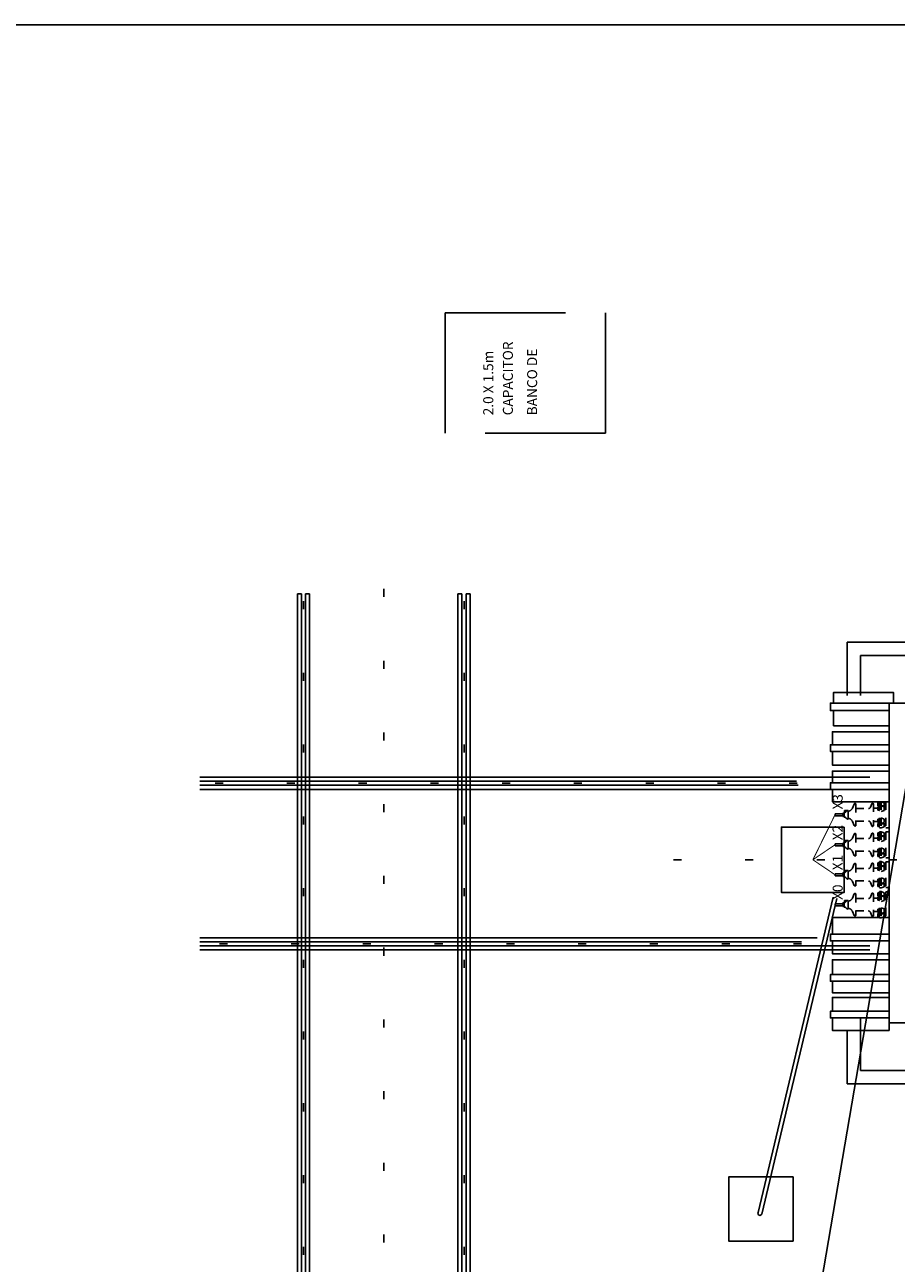
# Model space of a CAD drawing. Units: metres. Extents: x 294 to 2619, y 940 to 1461.
# Drawn here: x 556 to 566, y 1419 to 1434 of the extents above; entities that cross this region are included whole.
import ezdxf

# ---------------------------------------------------------------- set-up
doc = ezdxf.new("R2010")
doc.units = ezdxf.units.M
doc.header["$LTSCALE"] = 0.1
for name, pattern in [('DASHDOT', [1, 0.5, -0.25, 0, -0.25]), ('DASHED', [0.75, 0.5, -0.25]), ('DASHED2', [0.375, 0.25, -0.125]), ('DOT2', [3.175, 0, -3.175])]:
    doc.linetypes.add(name, pattern=pattern)
for name, color, linetype in [('00_CAIXILHO', 251, 'Continuous'), ('01', 251, 'Continuous'), ('CABO GUARDA', 10, 'Continuous'), ('CON', 3, 'Continuous'), ('COTA', 8, 'Continuous'), ('Ejes', 251, 'DOT2'), ('LCE', 2, 'DASHDOT'), ('TRAFOS', 3, 'Continuous')]:
    doc.layers.add(name, color=color, linetype=linetype)
doc.styles.add('002', font='verdana.TTF')
doc.styles.add('Legend', font='CALIBRI.TTF')

msp = doc.modelspace()

# ---------------------------------------------------------------- linework, layer by layer
at = {"layer": '01'}
for p, q in [((558.9006534295495, 1426.888924791836), (558.9006534295495, 1414.374405717873)), ((558.9006534295495, 1426.888924791836), (558.9506534295492, 1426.888924791836)), ((558.9506534295492, 1414.374405717873), (558.9506534295492, 1426.888924791836)), ((559.0006534295499, 1414.374405717872), (559.0006534295494, 1426.888924791836)), ((559.0006534295494, 1426.888924791836), (559.0506534295496, 1426.888924791836)), ((559.05065342955, 1414.374405717872), (559.0506534295496, 1426.888924791836)), ((560.9006534295495, 1426.888924791836), (560.9006534295495, 1414.374405717873)), ((560.9006534295495, 1426.888924791836), (560.9506534295492, 1426.888924791836)), ((560.9506534295492, 1414.374405717872), (560.9506534295492, 1426.888924791836)), ((561.0006534295494, 1414.374405717872), (561.0006534295494, 1426.888924791836)), ((561.0006534295494, 1426.888924791836), (561.0506534295496, 1426.888924791836)), ((561.0506534295496, 1414.374405717873), (561.0506534295496, 1426.888924791836)), ((566.0290003562131, 1424.60205236447), (557.6843684756855, 1424.60205236447)), ((565.1152653022391, 1424.55205236447), (557.6843684756859, 1424.55205236447)), ((565.1369173120329, 1424.50205236447), (557.6843684756855, 1424.50205236447)), ((557.6843684756855, 1424.452052364471), (566.0290003562131, 1424.452052364471)), ((565.3743848626491, 1422.60205236447), (557.6843684756855, 1422.60205236447)), ((565.1790003554215, 1422.552052364471), (557.6843684756855, 1422.55205236447)), ((566.0290003562131, 1422.50205236447), (557.6843684756855, 1422.50205236447)), ((557.6843684756855, 1422.452052364471), (566.0290003562131, 1422.452052364471))]:
    msp.add_line(p, q, dxfattribs=at)
msp.add_lwpolyline([(565.7121415060919, 1423.981319555811), (564.9290701210366, 1423.981319555811), (564.9290701210366, 1423.167920373728), (565.7121415060919, 1423.167920373728), (565.7121415060919, 1423.981319555811)], dxfattribs=at)
at = {"layer": 'CABO GUARDA'}
msp.add_lwpolyline([(589.5742722867981, 1378.363824458435), (591.2747405358418, 1396.758816442112), (591.2747405358418, 1397.208816442112), (591.2747405358418, 1408.058816442112), (589.5742722867981, 1428.552173932853), (589.3492722867923, 1428.777173932859), (567.2148567068516, 1428.777173932859), (563.6743835096017, 1408.058816442112), (563.6743835096017, 1396.758816442112), (566.701040628122, 1378.363824458435)], dxfattribs=at)
at = {"layer": 'CON', "linetype": 'DASHED2'}
for p, q in [((565.8362259975065, 1424.269121952065), (565.8127049154527, 1424.217553043128)), ((565.856039002234, 1424.264816833375), (565.856039002234, 1424.005461167161)), ((566.0537749509767, 1424.273552141184), (566.0381756389952, 1424.230693383757)), ((566.0738977618539, 1424.270003946699), (566.0738977618539, 1424.000274053837)), ((566.1299185857561, 1424.243030957413), (566.1299185857561, 1424.282453018677)), ((566.1299185857561, 1424.282453018677), (566.1465173483939, 1424.282453018677)), ((566.1299185857561, 1424.243030957413), (566.1465173483939, 1424.243030957413)), ((566.1333318049319, 1424.273116214694), (566.1425411986647, 1424.273116214694)), ((566.1333318049319, 1424.252367761397), (566.1425411986647, 1424.252367761397)), ((566.1465173483939, 1424.284527864007), (566.1506670390527, 1424.284527864007)), ((566.1465173483939, 1424.240956112083), (566.1465173483939, 1424.284527864007)), ((566.1465173483939, 1424.240956112083), (566.1506670390527, 1424.240956112083)), ((566.1506670390527, 1424.29801435865), (566.1714154923502, 1424.29801435865)), ((566.1506670390527, 1424.29801435865), (566.1506670390527, 1423.972263641886)), ((566.1714154923502, 1424.29801435865), (566.2087627082847, 1424.284932972815)), ((566.1714154923502, 1424.29801435865), (566.1714154923502, 1423.972263641886)), ((566.1714154923502, 1424.245624514075), (566.2087627082847, 1424.23254312824)), ((566.1824162827916, 1424.247180648072), (566.2295111615822, 1424.247180648072)), ((566.2087627082847, 1424.247180648072), (566.2087627082847, 1424.284932972815)), ((566.2087627082847, 1424.273116214694), (566.2295111615822, 1424.273116214694)), ((566.2087627082847, 1424.252367761397), (566.2295111615822, 1424.252367761397)), ((566.2295111615822, 1424.295939513321), (566.2689332228465, 1424.295939513321)), ((566.2295111615822, 1424.295939513321), (566.2295111615822, 1423.974338487215)), ((566.2689332228465, 1424.295939513321), (566.2689332228465, 1423.974338487215)), ((565.5966833360199, 1424.147588072246), (565.6921262211863, 1424.147588072246)), ((565.5966833360199, 1424.147588072246), (565.5966833360199, 1424.12268992829)), ((565.5966833360199, 1424.12268992829), (565.6921262211863, 1424.12268992829)), ((565.6921262211863, 1424.15692487623), (565.6921262211863, 1424.113353124306)), ((565.6921262211863, 1424.15692487623), (565.7120447363518, 1424.15692487623)), ((565.6921262211863, 1424.113353124306), (565.7120447363518, 1424.113353124306)), ((565.6995951656436, 1424.147588072246), (565.7060181286474, 1424.147588072246)), ((565.6995951656436, 1424.12268992829), (565.7060181286474, 1424.12268992829)), ((565.7120447363518, 1424.164186834884), (565.7178563576276, 1424.164186834884)), ((565.7120447363518, 1424.164186834884), (565.7120447363518, 1424.106091165652)), ((565.7120447363518, 1424.106091165652), (565.7178563576276, 1424.106091165652)), ((565.7151570043461, 1424.187010133511), (565.74821392905, 1424.187010133511)), ((565.7151570043461, 1424.187010133511), (565.7151570043461, 1424.164186834884)), ((565.759766178935, 1424.18908497884), (565.759766178935, 1424.081193021696)), ((565.856039002234, 1424.212945700132), (566.0128293200023, 1424.212945700132)), ((566.0738977618539, 1424.218132813456), (566.1491595818861, 1424.218132813456)), ((566.1299185857561, 1424.190641112838), (566.1299185857561, 1424.230063174102)), ((566.1299185857561, 1424.230063174102), (566.1465173483939, 1424.230063174102)), ((566.1299185857561, 1424.190641112838), (566.1465173483939, 1424.190641112838)), ((566.1333318049319, 1424.220726370118), (566.1425411986647, 1424.220726370118)), ((566.1333318049319, 1424.199977916822), (566.1425411986647, 1424.199977916822)), ((566.1465173483939, 1424.232138019432), (566.1506670390527, 1424.232138019432)), ((566.1465173483939, 1424.188566267508), (566.1465173483939, 1424.232138019432)), ((566.1465173483939, 1424.188566267508), (566.1506670390527, 1424.188566267508)), ((566.1465173483939, 1424.081711733028), (566.1465173483939, 1424.038139981104)), ((566.1465173483939, 1424.081711733028), (566.1506670390527, 1424.081711733028)), ((566.1714154923502, 1424.175079772865), (566.2087627082847, 1424.1881611587)), ((566.1714154923502, 1424.095198227671), (566.2087627082847, 1424.082116841836)), ((566.2087627082847, 1424.1881611587), (566.2087627082847, 1424.23254312824)), ((566.2087627082847, 1424.220726370118), (566.2295111615822, 1424.220726370118)), ((566.2087627082847, 1424.199977916822), (566.2295111615822, 1424.199977916822)), ((566.2087627082847, 1424.082116841836), (566.2087627082847, 1424.037734872296)), ((565.8362259975065, 1424.001156048471), (565.8127049154527, 1424.052724957408)), ((565.856039002234, 1424.057332300404), (566.0128293200023, 1424.057332300404)), ((566.0537749509767, 1423.996725859351), (566.0381756389952, 1424.039584616779)), ((566.0738977618539, 1424.05214518708), (566.1491595818861, 1424.05214518708)), ((566.1299185857561, 1424.079636887698), (566.1299185857561, 1424.040214826434)), ((566.1299185857561, 1424.079636887698), (566.1465173483939, 1424.079636887698)), ((566.1299185857561, 1424.040214826434), (566.1465173483939, 1424.040214826434)), ((566.1299185857561, 1424.027247043123), (566.1299185857561, 1423.987824981858)), ((566.1299185857561, 1424.027247043123), (566.1465173483939, 1424.027247043123)), ((566.1299185857561, 1423.987824981858), (566.1465173483939, 1423.987824981858)), ((566.1333318049319, 1424.070300083715), (566.1425411986647, 1424.070300083715)), ((566.1333318049319, 1424.049551630417), (566.1425411986647, 1424.049551630417)), ((566.1333318049319, 1424.017910239139), (566.1425411986647, 1424.017910239139)), ((566.1333318049319, 1423.997161785842), (566.1425411986647, 1423.997161785842)), ((566.1465173483939, 1424.038139981104), (566.1506670390527, 1424.038139981104)), ((566.1465173483939, 1424.029321888453), (566.1465173483939, 1423.985750136529)), ((566.1465173483939, 1424.029321888453), (566.1506670390527, 1424.029321888453)), ((566.1465173483939, 1423.985750136529), (566.1506670390527, 1423.985750136529)), ((566.1506670390527, 1423.972263641886), (566.1714154923502, 1423.972263641886)), ((566.1714154923502, 1424.024653486461), (566.2087627082847, 1424.037734872296)), ((566.1714154923502, 1423.972263641886), (566.2087627082847, 1423.98534502772)), ((566.1824162827916, 1424.023097352463), (566.2295111615822, 1424.023097352463)), ((566.2087627082847, 1424.070300083715), (566.2295111615822, 1424.070300083715)), ((566.2087627082847, 1424.049551630417), (566.2295111615822, 1424.049551630417)), ((566.2087627082847, 1424.023097352463), (566.2087627082847, 1423.98534502772)), ((566.2087627082847, 1424.017910239139), (566.2295111615822, 1424.017910239139)), ((566.2087627082847, 1423.997161785842), (566.2295111615822, 1423.997161785842)), ((566.2295111615822, 1423.974338487215), (566.2689332228465, 1423.974338487215)), ((565.5966833360199, 1423.774115912898), (565.6921262211863, 1423.774115912898)), ((565.5966833360199, 1423.774115912898), (565.5966833360199, 1423.749217768941)), ((565.6921262211863, 1423.783452716882), (565.7120447363518, 1423.783452716882)), ((565.6921262211863, 1423.783452716882), (565.6921262211863, 1423.739880964958)), ((565.6995951656436, 1423.774115912898), (565.7060181286474, 1423.774115912898)), ((565.7120447363518, 1423.790714675536), (565.7178563576276, 1423.790714675536)), ((565.7120447363518, 1423.790714675536), (565.7120447363518, 1423.732619006304)), ((565.7151570043461, 1423.813537974163), (565.74821392905, 1423.813537974163)), ((565.7151570043461, 1423.813537974163), (565.7151570043461, 1423.790714675536)), ((565.759766178935, 1423.815612819492), (565.759766178935, 1423.707720862347)), ((565.8362259975065, 1423.895649792717), (565.8127049154527, 1423.84408088378)), ((565.856039002234, 1423.891344674027), (565.856039002234, 1423.631989007813)), ((565.856039002234, 1423.839473540784), (566.0128293200023, 1423.839473540784)), ((566.0537749509767, 1423.900079981836), (566.0381756389952, 1423.857221224409)), ((566.0738977618539, 1423.896531787351), (566.0738977618539, 1423.626801894489)), ((566.0738977618539, 1423.844660654108), (566.1491595818861, 1423.844660654108)), ((566.1299185857561, 1423.869558798065), (566.1299185857561, 1423.908980859329)), ((566.1299185857561, 1423.908980859329), (566.1465173483939, 1423.908980859329)), ((566.1299185857561, 1423.869558798065), (566.1465173483939, 1423.869558798065)), ((566.1299185857561, 1423.81716895349), (566.1299185857561, 1423.856591014754)), ((566.1299185857561, 1423.856591014754), (566.1465173483939, 1423.856591014754)), ((566.1299185857561, 1423.81716895349), (566.1465173483939, 1423.81716895349)), ((566.1333318049319, 1423.899644055346), (566.1425411986647, 1423.899644055346)), ((566.1333318049319, 1423.878895602048), (566.1425411986647, 1423.878895602048)), ((566.1333318049319, 1423.84725421077), (566.1425411986647, 1423.84725421077)), ((566.1333318049319, 1423.826505757473), (566.1425411986647, 1423.826505757473)), ((566.1465173483939, 1423.911055704659), (566.1506670390527, 1423.911055704659)), ((566.1465173483939, 1423.867483952735), (566.1465173483939, 1423.911055704659)), ((566.1465173483939, 1423.867483952735), (566.1506670390527, 1423.867483952735)), ((566.1465173483939, 1423.858665860084), (566.1506670390527, 1423.858665860084)), ((566.1465173483939, 1423.81509410816), (566.1465173483939, 1423.858665860084)), ((566.1465173483939, 1423.81509410816), (566.1506670390527, 1423.81509410816)), ((566.1506670390527, 1423.924542199302), (566.1714154923502, 1423.924542199302)), ((566.1506670390527, 1423.924542199302), (566.1506670390527, 1423.598791482537)), ((566.1714154923502, 1423.924542199302), (566.2087627082847, 1423.911460813467)), ((566.1714154923502, 1423.924542199302), (566.1714154923502, 1423.598791482537)), ((566.1714154923502, 1423.872152354727), (566.2087627082847, 1423.859070968892)), ((566.1714154923502, 1423.801607613517), (566.2087627082847, 1423.814688999352)), ((566.1824162827916, 1423.873708488724), (566.2295111615822, 1423.873708488724)), ((566.2087627082847, 1423.873708488724), (566.2087627082847, 1423.911460813467)), ((566.2087627082847, 1423.899644055346), (566.2295111615822, 1423.899644055346)), ((566.2087627082847, 1423.878895602048), (566.2295111615822, 1423.878895602048)), ((566.2087627082847, 1423.814688999352), (566.2087627082847, 1423.859070968892)), ((566.2087627082847, 1423.84725421077), (566.2295111615822, 1423.84725421077)), ((566.2087627082847, 1423.826505757473), (566.2295111615822, 1423.826505757473)), ((566.2295111615822, 1423.922467353972), (566.2689332228465, 1423.922467353972)), ((566.2295111615822, 1423.922467353972), (566.2295111615822, 1423.600866327867)), ((566.2689332228465, 1423.922467353972), (566.2689332228465, 1423.600866327867)), ((565.5966833360199, 1423.749217768941), (565.6921262211863, 1423.749217768941)), ((565.6921262211863, 1423.739880964958), (565.7120447363518, 1423.739880964958)), ((565.6995951656436, 1423.749217768941), (565.7060181286474, 1423.749217768941)), ((565.7120447363518, 1423.732619006304), (565.7178563576276, 1423.732619006304)), ((565.8362259975065, 1423.627683889123), (565.8127049154527, 1423.67925279806)), ((565.856039002234, 1423.683860141055), (566.0128293200023, 1423.683860141055)), ((566.0537749509767, 1423.623253700003), (566.0381756389952, 1423.666112457431)), ((566.0738977618539, 1423.678673027731), (566.1491595818861, 1423.678673027731)), ((566.1299185857561, 1423.70616472835), (566.1299185857561, 1423.666742667085)), ((566.1299185857561, 1423.70616472835), (566.1465173483939, 1423.70616472835)), ((566.1299185857561, 1423.666742667085), (566.1465173483939, 1423.666742667085)), ((566.1299185857561, 1423.653774883775), (566.1299185857561, 1423.61435282251)), ((566.1299185857561, 1423.653774883775), (566.1465173483939, 1423.653774883775)), ((566.1333318049319, 1423.696827924366), (566.1425411986647, 1423.696827924366)), ((566.1333318049319, 1423.676079471069), (566.1425411986647, 1423.676079471069)), ((566.1333318049319, 1423.644438079791), (566.1425411986647, 1423.644438079791)), ((566.1333318049319, 1423.623689626494), (566.1425411986647, 1423.623689626494)), ((566.1465173483939, 1423.70823957368), (566.1465173483939, 1423.664667821756)), ((566.1465173483939, 1423.70823957368), (566.1506670390527, 1423.70823957368)), ((566.1465173483939, 1423.664667821756), (566.1506670390527, 1423.664667821756)), ((566.1465173483939, 1423.655849729105), (566.1465173483939, 1423.612277977181)), ((566.1465173483939, 1423.655849729105), (566.1506670390527, 1423.655849729105)), ((566.1714154923502, 1423.721726068323), (566.2087627082847, 1423.708644682488)), ((566.1714154923502, 1423.651181327113), (566.2087627082847, 1423.664262712947)), ((566.1824162827916, 1423.649625193116), (566.2295111615822, 1423.649625193116)), ((566.2087627082847, 1423.708644682488), (566.2087627082847, 1423.664262712947)), ((566.2087627082847, 1423.696827924366), (566.2295111615822, 1423.696827924366)), ((566.2087627082847, 1423.676079471069), (566.2295111615822, 1423.676079471069)), ((566.2087627082847, 1423.649625193116), (566.2087627082847, 1423.611872868372)), ((566.2087627082847, 1423.644438079791), (566.2295111615822, 1423.644438079791)), ((566.2087627082847, 1423.623689626494), (566.2295111615822, 1423.623689626494)), ((565.8362259975065, 1423.522177633368), (565.8127049154527, 1423.470608724432)), ((565.856039002234, 1423.517872514679), (565.856039002234, 1423.258516848465)), ((565.856039002234, 1423.466001381436), (566.0128293200023, 1423.466001381436)), ((566.0537749509767, 1423.526607822488), (566.0381756389952, 1423.48374906506)), ((566.0738977618539, 1423.523059628003), (566.0738977618539, 1423.253329735141)), ((566.0738977618539, 1423.47118849476), (566.1491595818861, 1423.47118849476)), ((566.1299185857561, 1423.61435282251), (566.1465173483939, 1423.61435282251)), ((566.1299185857561, 1423.496086638717), (566.1299185857561, 1423.535508699981)), ((566.1299185857561, 1423.535508699981), (566.1465173483939, 1423.535508699981)), ((566.1299185857561, 1423.496086638717), (566.1465173483939, 1423.496086638717)), ((566.1299185857561, 1423.443696794141), (566.1299185857561, 1423.483118855406)), ((566.1299185857561, 1423.483118855406), (566.1465173483939, 1423.483118855406)), ((566.1333318049319, 1423.526171895998), (566.1425411986647, 1423.526171895998)), ((566.1333318049319, 1423.5054234427), (566.1425411986647, 1423.5054234427)), ((566.1333318049319, 1423.473782051422), (566.1425411986647, 1423.473782051422)), ((566.1465173483939, 1423.612277977181), (566.1506670390527, 1423.612277977181)), ((566.1465173483939, 1423.537583545311), (566.1506670390527, 1423.537583545311)), ((566.1465173483939, 1423.494011793387), (566.1465173483939, 1423.537583545311)), ((566.1465173483939, 1423.494011793387), (566.1506670390527, 1423.494011793387)), ((566.1465173483939, 1423.485193700736), (566.1506670390527, 1423.485193700736)), ((566.1465173483939, 1423.441621948812), (566.1465173483939, 1423.485193700736)), ((566.1506670390527, 1423.598791482537), (566.1714154923502, 1423.598791482537)), ((566.1506670390527, 1423.551070039954), (566.1714154923502, 1423.551070039954)), ((566.1506670390527, 1423.551070039954), (566.1506670390527, 1423.225319323189)), ((566.1714154923502, 1423.598791482537), (566.2087627082847, 1423.611872868372)), ((566.1714154923502, 1423.551070039954), (566.2087627082847, 1423.537988654119)), ((566.1714154923502, 1423.551070039954), (566.1714154923502, 1423.225319323189)), ((566.1714154923502, 1423.498680195379), (566.2087627082847, 1423.485598809544)), ((566.1824162827916, 1423.500236329376), (566.2295111615822, 1423.500236329376)), ((566.2087627082847, 1423.500236329376), (566.2087627082847, 1423.537988654119)), ((566.2087627082847, 1423.526171895998), (566.2295111615822, 1423.526171895998)), ((566.2087627082847, 1423.5054234427), (566.2295111615822, 1423.5054234427)), ((566.2087627082847, 1423.441216840004), (566.2087627082847, 1423.485598809544)), ((566.2087627082847, 1423.473782051422), (566.2295111615822, 1423.473782051422)), ((566.2295111615822, 1423.600866327867), (566.2689332228465, 1423.600866327867)), ((566.2295111615822, 1423.548995194624), (566.2689332228465, 1423.548995194624)), ((566.2295111615822, 1423.548995194624), (566.2295111615822, 1423.227394168519)), ((566.2689332228465, 1423.548995194624), (566.2689332228465, 1423.227394168519)), ((565.5966833360199, 1423.40064375355), (565.6921262211863, 1423.40064375355)), ((565.5966833360199, 1423.40064375355), (565.5966833360199, 1423.375745609593)), ((565.5966833360199, 1423.375745609593), (565.6921262211863, 1423.375745609593)), ((565.6921262211863, 1423.409980557534), (565.6921262211863, 1423.36640880561)), ((565.6921262211863, 1423.409980557534), (565.7120447363518, 1423.409980557534)), ((565.6921262211863, 1423.36640880561), (565.7120447363518, 1423.36640880561)), ((565.6995951656436, 1423.40064375355), (565.7060181286474, 1423.40064375355)), ((565.6995951656436, 1423.375745609593), (565.7060181286474, 1423.375745609593)), ((565.7120447363518, 1423.417242516188), (565.7178563576276, 1423.417242516188)), ((565.7120447363518, 1423.417242516188), (565.7120447363518, 1423.359146846956)), ((565.7120447363518, 1423.359146846956), (565.7178563576276, 1423.359146846956)), ((565.7151570043461, 1423.440065814814), (565.74821392905, 1423.440065814814)), ((565.7151570043461, 1423.440065814814), (565.7151570043461, 1423.417242516188)), ((565.759766178935, 1423.442140660144), (565.759766178935, 1423.334248702999)), ((565.856039002234, 1423.310387981707), (566.0128293200023, 1423.310387981707)), ((566.1299185857561, 1423.443696794141), (566.1465173483939, 1423.443696794141)), ((566.1299185857561, 1423.332692569002), (566.1299185857561, 1423.293270507737)), ((566.1299185857561, 1423.332692569002), (566.1465173483939, 1423.332692569002)), ((566.1333318049319, 1423.453033598125), (566.1425411986647, 1423.453033598125)), ((566.1333318049319, 1423.323355765018), (566.1425411986647, 1423.323355765018)), ((566.1465173483939, 1423.441621948812), (566.1506670390527, 1423.441621948812)), ((566.1465173483939, 1423.334767414332), (566.1506670390527, 1423.334767414332)), ((566.1465173483939, 1423.334767414332), (566.1465173483939, 1423.291195662408)), ((566.1714154923502, 1423.428135454169), (566.2087627082847, 1423.441216840004)), ((566.1714154923502, 1423.348253908975), (566.2087627082847, 1423.33517252314)), ((566.2087627082847, 1423.453033598125), (566.2295111615822, 1423.453033598125)), ((566.2087627082847, 1423.33517252314), (566.2087627082847, 1423.290790553599)), ((566.2087627082847, 1423.323355765018), (566.2295111615822, 1423.323355765018)), ((565.8362259975065, 1423.254211729775), (565.8127049154527, 1423.305780638712)), ((566.0537749509767, 1423.249781540655), (566.0381756389952, 1423.292640298083)), ((566.0738977618539, 1423.305200868383), (566.1491595818861, 1423.305200868383)), ((566.1299185857561, 1423.293270507737), (566.1465173483939, 1423.293270507737)), ((566.1299185857561, 1423.280302724427), (566.1299185857561, 1423.240880663162)), ((566.1299185857561, 1423.280302724427), (566.1465173483939, 1423.280302724427)), ((566.1299185857561, 1423.240880663162), (566.1465173483939, 1423.240880663162)), ((566.1299185857561, 1423.122614479368), (566.1299185857561, 1423.162036540633)), ((566.1299185857561, 1423.162036540633), (566.1465173483939, 1423.162036540633)), ((566.1333318049319, 1423.302607311721), (566.1425411986647, 1423.302607311721)), ((566.1333318049319, 1423.270965920443), (566.1425411986647, 1423.270965920443)), ((566.1333318049319, 1423.250217467146), (566.1425411986647, 1423.250217467146)), ((566.1465173483939, 1423.291195662408), (566.1506670390527, 1423.291195662408)), ((566.1465173483939, 1423.282377569756), (566.1465173483939, 1423.238805817832)), ((566.1465173483939, 1423.282377569756), (566.1506670390527, 1423.282377569756)), ((566.1465173483939, 1423.238805817832), (566.1506670390527, 1423.238805817832)), ((566.1465173483939, 1423.164111385963), (566.1506670390527, 1423.164111385963)), ((566.1465173483939, 1423.120539634039), (566.1465173483939, 1423.164111385963)), ((566.1506670390527, 1423.225319323189), (566.1714154923502, 1423.225319323189)), ((566.1506670390527, 1423.177597880606), (566.1714154923502, 1423.177597880606)), ((566.1506670390527, 1423.177597880606), (566.1506670390527, 1422.851847163841)), ((566.1714154923502, 1423.277709167764), (566.2087627082847, 1423.290790553599)), ((566.1714154923502, 1423.225319323189), (566.2087627082847, 1423.238400709024)), ((566.1714154923502, 1423.177597880606), (566.2087627082847, 1423.164516494771)), ((566.1714154923502, 1423.177597880606), (566.1714154923502, 1422.851847163841)), ((566.1824162827916, 1423.276153033767), (566.2295111615822, 1423.276153033767)), ((566.2087627082847, 1423.302607311721), (566.2295111615822, 1423.302607311721)), ((566.2087627082847, 1423.276153033767), (566.2087627082847, 1423.238400709024)), ((566.2087627082847, 1423.270965920443), (566.2295111615822, 1423.270965920443)), ((566.2087627082847, 1423.250217467146), (566.2295111615822, 1423.250217467146)), ((566.2087627082847, 1423.126764170028), (566.2087627082847, 1423.164516494771)), ((566.2295111615822, 1423.227394168519), (566.2689332228465, 1423.227394168519)), ((566.2295111615822, 1423.175523035276), (566.2689332228465, 1423.175523035276)), ((566.2295111615822, 1423.175523035276), (566.2295111615822, 1422.853922009171)), ((566.2689332228465, 1423.175523035276), (566.2689332228465, 1422.853922009171)), ((565.5966833360199, 1423.027171594202), (565.6921262211863, 1423.027171594202)), ((565.5966833360199, 1423.027171594202), (565.5966833360199, 1423.002273450245)), ((565.5966833360199, 1423.002273450245), (565.6921262211863, 1423.002273450245)), ((565.6921262211863, 1423.036508398186), (565.6921262211863, 1422.992936646262)), ((565.6921262211863, 1423.036508398186), (565.7120447363518, 1423.036508398186)), ((565.6995951656436, 1423.027171594202), (565.7060181286474, 1423.027171594202)), ((565.6995951656436, 1423.002273450245), (565.7060181286474, 1423.002273450245)), ((565.7120447363518, 1423.04377035684), (565.7178563576276, 1423.04377035684)), ((565.7120447363518, 1423.04377035684), (565.7120447363518, 1422.985674687608)), ((565.7151570043461, 1423.066593655466), (565.74821392905, 1423.066593655466)), ((565.7151570043461, 1423.066593655466), (565.7151570043461, 1423.04377035684)), ((565.759766178935, 1423.068668500796), (565.759766178935, 1422.960776543651)), ((565.8362259975065, 1423.148705474021), (565.8127049154527, 1423.097136565084)), ((565.856039002234, 1423.144400355331), (565.856039002234, 1422.885044689117)), ((565.856039002234, 1423.092529222088), (566.0128293200023, 1423.092529222088)), ((566.0537749509767, 1423.15313566314), (566.0381756389952, 1423.110276905712)), ((566.0738977618539, 1423.149587468655), (566.0738977618539, 1422.879857575792)), ((566.0738977618539, 1423.097716335412), (566.1491595818861, 1423.097716335412)), ((566.1299185857561, 1423.122614479368), (566.1465173483939, 1423.122614479368)), ((566.1299185857561, 1423.070224634793), (566.1299185857561, 1423.109646696058)), ((566.1299185857561, 1423.109646696058), (566.1465173483939, 1423.109646696058)), ((566.1299185857561, 1423.070224634793), (566.1465173483939, 1423.070224634793)), ((566.1333318049319, 1423.152699736649), (566.1425411986647, 1423.152699736649)), ((566.1333318049319, 1423.131951283352), (566.1425411986647, 1423.131951283352)), ((566.1333318049319, 1423.100309892074), (566.1425411986647, 1423.100309892074)), ((566.1333318049319, 1423.079561438777), (566.1425411986647, 1423.079561438777)), ((566.1465173483939, 1423.120539634039), (566.1506670390527, 1423.120539634039)), ((566.1465173483939, 1423.111721541388), (566.1506670390527, 1423.111721541388)), ((566.1465173483939, 1423.068149789464), (566.1465173483939, 1423.111721541388)), ((566.1465173483939, 1423.068149789464), (566.1506670390527, 1423.068149789464)), ((566.1714154923502, 1423.125208036031), (566.2087627082847, 1423.112126650196)), ((566.1714154923502, 1423.054663294821), (566.2087627082847, 1423.067744680655)), ((566.1824162827916, 1423.126764170028), (566.2295111615822, 1423.126764170028)), ((566.2087627082847, 1423.152699736649), (566.2295111615822, 1423.152699736649)), ((566.2087627082847, 1423.131951283352), (566.2295111615822, 1423.131951283352)), ((566.2087627082847, 1423.067744680655), (566.2087627082847, 1423.112126650196)), ((566.2087627082847, 1423.100309892074), (566.2295111615822, 1423.100309892074)), ((566.2087627082847, 1423.079561438777), (566.2295111615822, 1423.079561438777)), ((565.6921262211863, 1422.992936646262), (565.7120447363518, 1422.992936646262)), ((565.7120447363518, 1422.985674687608), (565.7178563576276, 1422.985674687608)), ((565.8362259975065, 1422.880739570427), (565.8127049154527, 1422.932308479363)), ((565.856039002234, 1422.936915822359), (566.0128293200023, 1422.936915822359)), ((566.0537749509767, 1422.876309381307), (566.0381756389952, 1422.919168138735)), ((566.0738977618539, 1422.931728709035), (566.1491595818861, 1422.931728709035)), ((566.1299185857561, 1422.959220409654), (566.1465173483939, 1422.959220409654)), ((566.1299185857561, 1422.959220409654), (566.1299185857561, 1422.919798348389)), ((566.1299185857561, 1422.919798348389), (566.1465173483939, 1422.919798348389)), ((566.1299185857561, 1422.906830565079), (566.1299185857561, 1422.867408503814)), ((566.1299185857561, 1422.906830565079), (566.1465173483939, 1422.906830565079)), ((566.1299185857561, 1422.867408503814), (566.1465173483939, 1422.867408503814)), ((566.1333318049319, 1422.94988360567), (566.1425411986647, 1422.94988360567)), ((566.1333318049319, 1422.929135152373), (566.1425411986647, 1422.929135152373)), ((566.1333318049319, 1422.897493761095), (566.1425411986647, 1422.897493761095)), ((566.1333318049319, 1422.876745307798), (566.1425411986647, 1422.876745307798)), ((566.1465173483939, 1422.961295254983), (566.1506670390527, 1422.961295254983)), ((566.1465173483939, 1422.961295254983), (566.1465173483939, 1422.91772350306)), ((566.1465173483939, 1422.91772350306), (566.1506670390527, 1422.91772350306)), ((566.1465173483939, 1422.908905410408), (566.1465173483939, 1422.865333658484)), ((566.1465173483939, 1422.908905410408), (566.1506670390527, 1422.908905410408)), ((566.1465173483939, 1422.865333658484), (566.1506670390527, 1422.865333658484)), ((566.1506670390527, 1422.851847163841), (566.1714154923502, 1422.851847163841)), ((566.1714154923502, 1422.974781749627), (566.2087627082847, 1422.961700363792)), ((566.1714154923502, 1422.904237008416), (566.2087627082847, 1422.917318394251)), ((566.1714154923502, 1422.851847163841), (566.2087627082847, 1422.864928549676)), ((566.1824162827916, 1422.902680874419), (566.2295111615822, 1422.902680874419)), ((566.2087627082847, 1422.961700363792), (566.2087627082847, 1422.917318394251)), ((566.2087627082847, 1422.94988360567), (566.2295111615822, 1422.94988360567)), ((566.2087627082847, 1422.929135152373), (566.2295111615822, 1422.929135152373)), ((566.2087627082847, 1422.902680874419), (566.2087627082847, 1422.864928549676)), ((566.2087627082847, 1422.897493761095), (566.2295111615822, 1422.897493761095)), ((566.2087627082847, 1422.876745307798), (566.2295111615822, 1422.876745307798)), ((566.2295111615822, 1422.853922009171), (566.2689332228465, 1422.853922009171))]:
    msp.add_line(p, q, dxfattribs=at)
at = {"layer": 'CON', "linetype": 'DASHED', "ltscale": 30}
msp.add_lwpolyline([(562.7390567068519, 1428.889173299173), (560.7390567068519, 1428.889173299173), (560.7390567068519, 1430.389173299173), (562.7390567068519, 1430.389173299173), (562.7390567068519, 1428.889173299173)], dxfattribs=at)
at = {"layer": 'CON', "linetype": 'DASHED2'}
for centre, radius, start, end in [((565.8456647755852, 1424.264816833375), 0.01037422664855893, 0, 155.4818087604979), ((566.0635235352047, 1424.270003946699), 0.01037422664855893, 0, 159.9999999999529), ((565.7178563576276, 1424.178710752192), 0.0145239173079825, 270, 331.4281218573086), ((565.7178563576276, 1424.091567248344), 0.0145239173079825, 28.57187814269146, 90), ((565.759766178935, 1424.155887453565), 0.03319752527538856, 90, 151.4281218573085), ((565.759766178935, 1424.114390546971), 0.03319752527538856, 208.5718781426914, 270), ((565.7522967357481, 1424.245105802743), 0.06639505055077713, 276.4594497773393, 335.4818087604979), ((565.7522967357481, 1424.025172197793), 0.06639505055077713, 24.51819123950213, 83.54055022266064), ((566.0128293200023, 1424.239918689418), 0.02697298928625321, 270, 339.9999999999529), ((566.1491595818861, 1424.245105802743), 0.02697298928625321, 270, 273.2037961427986), ((566.1491595818861, 1424.245105802743), 0.02697298928625321, 270, 273.2037961427986), ((565.8456647755852, 1424.005461167161), 0.01037422664855893, 204.5181912395021, 0), ((566.0128293200023, 1424.030359311117), 0.02697298928625321, 20.00000000004712, 90), ((566.0635235352047, 1424.000274053837), 0.01037422664855893, 200.0000000000471, 0), ((566.1491595818861, 1424.025172197793), 0.02697298928625321, 86.79620385720139, 90), ((566.1824162827916, 1424.029321888453), 0.006224535989135356, 206.4037801779839, 270), ((565.7178563576276, 1423.805238592844), 0.0145239173079825, 270, 331.4281218573086), ((565.759766178935, 1423.782415294217), 0.03319752527538856, 90, 151.4281218573085), ((565.7522967357481, 1423.871633643394), 0.06639505055077713, 276.4594497773393, 335.4818087604979), ((565.8456647755852, 1423.891344674027), 0.01037422664855893, 0, 155.4818087604979), ((566.0128293200023, 1423.86644653007), 0.02697298928625321, 270, 339.9999999999529), ((566.0635235352047, 1423.896531787351), 0.01037422664855893, 0, 159.9999999999529), ((566.1491595818861, 1423.871633643394), 0.02697298928625321, 270, 273.2037961427986), ((566.1491595818861, 1423.871633643394), 0.02697298928625321, 270, 273.2037961427986), ((565.7178563576276, 1423.718095088996), 0.0145239173079825, 28.57187814269146, 90), ((565.759766178935, 1423.740918387623), 0.03319752527538856, 208.5718781426914, 270), ((565.7522967357481, 1423.651700038445), 0.06639505055077713, 24.51819123950213, 83.54055022266064), ((565.8456647755852, 1423.631989007813), 0.01037422664855893, 204.5181912395021, 0), ((566.0128293200023, 1423.656887151769), 0.02697298928625321, 20.00000000004712, 90), ((566.0635235352047, 1423.626801894489), 0.01037422664855893, 200.0000000000471, 0), ((566.1491595818861, 1423.651700038445), 0.02697298928625321, 86.79620385720139, 90), ((566.1824162827916, 1423.655849729105), 0.006224535989135356, 206.4037801779839, 270), ((565.7522967357481, 1423.498161484046), 0.06639505055077713, 276.4594497773393, 335.4818087604979), ((565.8456647755852, 1423.517872514679), 0.01037422664855893, 0, 155.4818087604979), ((566.0128293200023, 1423.492974370722), 0.02697298928625321, 270, 339.9999999999529), ((566.0635235352047, 1423.523059628003), 0.01037422664855893, 0, 159.9999999999529), ((566.1491595818861, 1423.498161484046), 0.02697298928625321, 270, 273.2037961427986), ((566.1491595818861, 1423.498161484046), 0.02697298928625321, 270, 273.2037961427986), ((565.7178563576276, 1423.431766433496), 0.0145239173079825, 270, 331.4281218573086), ((565.7178563576276, 1423.344622929648), 0.0145239173079825, 28.57187814269146, 90), ((565.759766178935, 1423.408943134869), 0.03319752527538856, 90, 151.4281218573085), ((565.759766178935, 1423.367446228275), 0.03319752527538856, 208.5718781426914, 270), ((565.7522967357481, 1423.278227879097), 0.06639505055077713, 24.51819123950213, 83.54055022266064), ((566.0128293200023, 1423.283414992421), 0.02697298928625321, 20.00000000004712, 90), ((565.8456647755852, 1423.258516848465), 0.01037422664855893, 204.5181912395021, 0), ((565.8456647755852, 1423.144400355331), 0.01037422664855893, 0, 155.4818087604979), ((566.0635235352047, 1423.253329735141), 0.01037422664855893, 200.0000000000471, 0), ((566.0635235352047, 1423.149587468655), 0.01037422664855893, 0, 159.9999999999529), ((566.1491595818861, 1423.278227879097), 0.02697298928625321, 86.79620385720139, 90), ((566.1824162827916, 1423.282377569756), 0.006224535989135356, 206.4037801779839, 270), ((565.7178563576276, 1423.058294274148), 0.0145239173079825, 270, 331.4281218573086), ((565.759766178935, 1423.035470975521), 0.03319752527538856, 90, 151.4281218573085), ((565.7522967357481, 1423.124689324698), 0.06639505055077713, 276.4594497773393, 335.4818087604979), ((566.0128293200023, 1423.119502211374), 0.02697298928625321, 270, 339.9999999999529), ((566.1491595818861, 1423.124689324698), 0.02697298928625321, 270, 273.2037961427986), ((566.1491595818861, 1423.124689324698), 0.02697298928625321, 270, 273.2037961427986), ((565.7178563576276, 1422.9711507703), 0.0145239173079825, 28.57187814269146, 90), ((565.759766178935, 1422.993974068926), 0.03319752527538856, 208.5718781426914, 270), ((565.7522967357481, 1422.904755719749), 0.06639505055077713, 24.51819123950213, 83.54055022266064), ((565.8456647755852, 1422.885044689117), 0.01037422664855893, 204.5181912395021, 0), ((566.0128293200023, 1422.909942833073), 0.02697298928625321, 20.00000000004712, 90), ((566.0635235352047, 1422.879857575792), 0.01037422664855893, 200.0000000000471, 0), ((566.1491595818861, 1422.904755719749), 0.02697298928625321, 86.79620385720139, 90), ((566.1824162827916, 1422.908905410408), 0.006224535989135356, 206.4037801779839, 270)]:
    msp.add_arc(centre, radius, start, end, dxfattribs=at)
at = {"layer": 'CON'}
for centre in [(566.1824162827916, 1424.240956112083), (566.1824162827916, 1423.867483952735), (566.1824162827916, 1423.494011793387), (566.1824162827916, 1423.120539634039)]:
    msp.add_arc(centre, 0.006224535989135356, 90, 153.5962198220161, dxfattribs=at)
at = {"layer": 'COTA'}
msp.add_lwpolyline([(552.4743684757583, 1433.977173932868), (596.4747405359141, 1433.977173932868), (596.4747405359141, 1369.978081752886), (552.4743684757583, 1369.978081752886)], close=True, dxfattribs=at)
at = {"layer": 'Ejes', "ltscale": 2.5}
for p, q in [((558.9756534295493, 1407.034137406652), (558.9756534295493, 1426.888924791836)), ((559.9756534295493, 1426.948697577088), (559.9756534295493, 1394.036420849475)), ((560.9756534295493, 1407.034137406652), (560.9756534295493, 1426.888924791836)), ((565.1260913071364, 1424.52705236447), (557.6843684756859, 1424.52705236447)), ((563.583736007834, 1423.575427882207), (571.8508576605427, 1423.575427882207)), ((565.1790003554215, 1422.52705236447), (557.6843684756855, 1422.52705236447))]:
    msp.add_line(p, q, dxfattribs=at)
at = {"layer": 'LCE'}
for p, q in [((565.730718344319, 1424.194751693358), (565.730718344319, 1424.179469264121)), ((565.730718344319, 1423.82127953401), (565.730718344319, 1423.805997104773)), ((565.730718344319, 1423.447807374661), (565.730718344319, 1423.432524945425)), ((565.730718344319, 1423.074335215313), (565.730718344319, 1423.059052786077))]:
    msp.add_line(p, q, dxfattribs=at)
at = {"layer": 'TRAFOS', "color": 8}
for p, q in [((565.574436263189, 1423.110211935501), (564.6377353254888, 1419.179016414751)), ((565.6203189499556, 1423.090342887837), (564.6836180122555, 1419.159147367086))]:
    msp.add_line(p, q, dxfattribs=at)
for points in [[(565.7488577615677, 1425.620518207008), (565.7488577615677, 1426.284468713133), (569.1308556521476, 1426.284468713133), (569.1308556521476, 1426.100699992403)], [(565.9148453880989, 1425.620518207008), (565.9148453880989, 1426.118481086602), (568.9648680256159, 1426.118481086602), (568.9648680256159, 1426.028683830672)], [(566.3245141535963, 1425.526322796328), (566.3245141535963, 1425.659112897554), (565.577569834204, 1425.659112897554), (565.577569834204, 1425.526322796328)], [(566.2689332228465, 1421.784025703362), (566.2689332228465, 1421.542619759572), (566.6424053825422, 1421.542619759572), (566.6424053825422, 1425.526322796328)], [(566.6424053825422, 1425.526322796328), (566.2689332228465, 1425.526322796328), (566.2689332228465, 1421.688331392493)], [(565.577569834204, 1425.434135616525), (565.577569834204, 1425.244143831225), (566.2689332228465, 1425.244143831225)], [(566.2689332228465, 1425.244143831225), (566.2689332228465, 1425.169449399286), (565.5634858100875, 1425.169449399286), (565.5634858100875, 1425.008058456023)], [(565.5634858100875, 1424.924751614239), (565.5634858100875, 1424.754480332957), (566.2689332228465, 1424.754480332957), (566.2689332228465, 1425.169449399286)], [(566.2689332228465, 1424.754480332957), (566.2689332228465, 1424.679785901018), (565.5634858100875, 1424.679785901018), (565.5634858100875, 1424.534993720408)], [(565.5634858100875, 1424.451686878624), (565.5634858100875, 1424.298014359995), (566.2689332228465, 1424.298014359995), (566.2689332228465, 1424.679785901018)], [(566.2689332228465, 1422.92861644111), (566.2689332228465, 1422.853922009171), (565.5634858100875, 1422.853922009171), (565.5634858100875, 1422.646884468612)], [(565.5634858100875, 1422.563577626828), (565.5634858100875, 1422.403718772855), (566.2689332228465, 1422.403718772855), (566.2689332228465, 1422.853922009171)], [(565.5634858100875, 1422.06149052367), (565.5634858100875, 1421.917924930482), (566.2689332228465, 1421.917924930482), (566.2689332228465, 1422.403718772855)], [(566.2689332228465, 1422.403718772855), (566.2689332228465, 1422.329024340916), (565.5634858100875, 1422.329024340916), (565.5634858100875, 1422.144797365455)], [(566.2689332228465, 1421.934218191266), (566.2689332228465, 1421.89403142196)], [(566.2689332228465, 1421.859523759327), (565.5634858100875, 1421.859523759327), (565.5634858100875, 1421.688331392493)], [(565.9148453880989, 1421.448424348893), (566.2689332228465, 1421.448424348893), (566.2689332228465, 1421.784025703362)], [(566.2689332228465, 1421.688331392493), (565.5382319526325, 1421.688331392493), (565.5382319526325, 1421.605024550709), (566.2689332228465, 1421.605024550709)], [(566.0963640455911, 1421.605024550709), (566.2689332228465, 1421.605024550709), (566.2689332228465, 1421.688331392493), (566.1766774566131, 1421.688331392493)], [(565.5634858100875, 1421.605024550709), (565.5634858100875, 1421.448424348893), (565.9148453880989, 1421.448424348893)], [(565.9148453880989, 1421.605024550709), (565.9148453880989, 1420.950461469298), (568.9648680256159, 1420.950461469298), (568.9648680256159, 1421.034411176335)], [(565.7488577615677, 1421.448424348893), (565.7488577615677, 1420.784473842766), (569.1308556521476, 1420.784473842766), (569.1308556521476, 1420.968119955113)], [(565.7488577615677, 1421.448424348893), (565.7488577615677, 1421.362881342795)]]:
    msp.add_lwpolyline(points, dxfattribs=at)
for points in [[(566.2689332228465, 1425.526322796328), (565.5382319526325, 1425.526322796328), (565.5382319526325, 1425.434135616525), (566.2689332228465, 1425.434135616525)], [(566.2689332228465, 1425.008058456023), (565.5382319526325, 1425.008058456023), (565.5382319526325, 1424.924751614239), (566.2689332228465, 1424.924751614239)], [(566.2689332228465, 1424.534993720408), (565.5382319526325, 1424.534993720408), (565.5382319526325, 1424.451686878624), (566.2689332228465, 1424.451686878624)], [(566.2689332228465, 1422.646884468612), (565.5382319526325, 1422.646884468612), (565.5382319526325, 1422.563577626828), (566.2689332228465, 1422.563577626828)], [(566.2689332228465, 1422.144797365455), (565.5382319526325, 1422.144797365455), (565.5382319526325, 1422.06149052367), (566.2689332228465, 1422.06149052367)], [(565.0730577615677, 1419.623608716447), (565.0730577615677, 1418.823608716447), (564.2730577615675, 1418.823608716447), (564.2730577615675, 1419.623608716447)]]:
    msp.add_lwpolyline(points, close=True, dxfattribs=at)
at = {"layer": 'TRAFOS', "color": 8, "const_width": 0.01244907197827071}
for points in [[(565.5966833360199, 1424.135139000268), (565.3206058135647, 1423.574619964769)], [(565.5966833360199, 1423.76166684092), (565.3206058135647, 1423.574619964769)], [(565.5966833360199, 1423.388194681572), (565.3206058135647, 1423.574619964769)]]:
    msp.add_lwpolyline(points, dxfattribs=at)
at = {"layer": 'TRAFOS', "color": 8}
msp.add_arc((564.6606766688719, 1419.169081890919), 0.02500000000000665, 156.5854490082473, 336.5854490082473, dxfattribs=at)

# ---------------------------------------------------------------- texts
at = {"layer": '00_CAIXILHO', "style": '002'}
for s, p in [('CAPACITOR', (561.5848606055179, 1429.111646788275)), ('2.0 X 1.5m', (561.3402592488555, 1429.111646788275)), ('BANCO DE', (561.886789026631, 1429.111646788275))]:
    msp.add_text(s, height=0.125, rotation=90, dxfattribs=at).set_placement(p)
at = {"layer": 'TRAFOS', "color": 8, "style": 'Legend'}
for s, p in [('X3', (565.6919388105207, 1424.201134682297)), ('X2', (565.6903383307499, 1423.817704752842)), ('X1', (565.6899497872805, 1423.444142505429)), ('X0', (565.6919388106171, 1423.074809264607))]:
    msp.add_text(s, height=0.1244907197827071, rotation=90, dxfattribs=at).set_placement(p)

doc.saveas('drawing.dxf')
